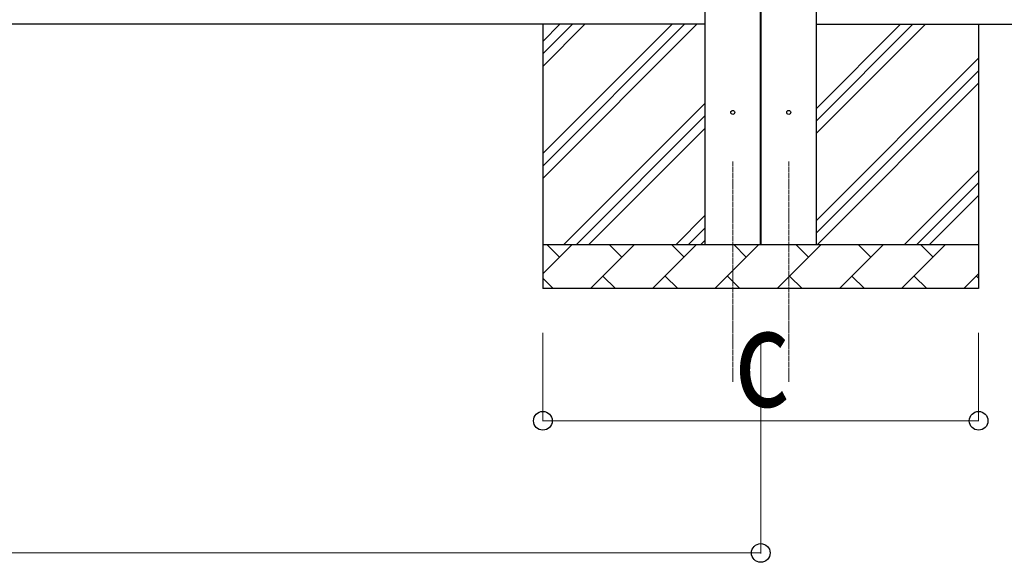
# Model space of a CAD drawing. Units: millimetres. Extents: x 0 to 42050, y 0 to 29700.
# Drawn here: x 11185 to 13422, y 2667 to 3899 of the extents above; entities that cross this region are included whole.
import ezdxf

# ---------------------------------------------------------------- set-up
doc = ezdxf.new("R2010")
doc.units = ezdxf.units.MM
doc.linetypes.add('YCENTER_1', pattern=[13, 10, -1, 1, -1])
for name, color, linetype, lineweight in [('YKK_12', 2, 'Continuous', 13), ('YKK_13', 4, 'Continuous', 30), ('YKK_A1', 4, 'Continuous', 30), ('YKK_D', 6, 'Continuous', 13)]:
    doc.layers.add(name, color=color, linetype=linetype, lineweight=lineweight)
doc.styles.add('text-b', font='extslim2.shx', dxfattribs={"width": 0.8, "bigfont": 'extfont2.shx'})

msp = doc.modelspace()

# ---------------------------------------------------------------- linework, layer by layer
at = {"layer": 'YKK_12', "linetype": 'YCENTER_1'}
for p, q in [((12804.8, 3576.9), (12804.8, 3076.9)), ((12931.8, 3576.9), (12931.8, 3076.9))]:
    msp.add_line(p, q, dxfattribs=at)
at = {"layer": 'YKK_13'}
for centre in [(12804.8, 3688.5), (12931.8, 3688.5)]:
    msp.add_circle(centre, 4.5, dxfattribs=at)
at = {"layer": 'YKK_A1'}
for p, q in [((12742.3, 3388.5), (12742.3, 7388.3)), ((12867.3, 7385.6), (12867.3, 3388.5)), ((12869.3, 3388.5), (12869.3, 7385.6)), ((12994.3, 7388.3), (12994.3, 3388.5)), ((12742.3, 3888.5), (7594.3, 3888.5)), ((12373.3, 3888.5), (12373.3, 3288.5)), ((12373.3, 3538.5), (12723.4, 3888.5)), ((12373.3, 3566.8), (12695.1, 3888.5)), ((12373.3, 3595), (12666.8, 3888.5)), ((12373.3, 3793), (12468.8, 3888.5)), ((12373.3, 3821.3), (12440.5, 3888.5)), ((12373.3, 3849.6), (12412.2, 3888.5)), ((12994.3, 3888.5), (14895.3, 3888.5)), ((12994.3, 3640.4), (13242.5, 3888.5)), ((12994.3, 3696.9), (13185.9, 3888.5)), ((12994.3, 3668.6), (13214.2, 3888.5)), ((13363.3, 3888.5), (13363.3, 3288.5)), ((12994.3, 3442.4), (13363.3, 3811.4)), ((12994.3, 3414.1), (13363.3, 3783.1)), ((12997, 3388.5), (13363.3, 3754.8)), ((12421.3, 3388.5), (12742.3, 3709.5)), ((12449.6, 3388.5), (12742.3, 3681.2)), ((12477.9, 3388.5), (12742.3, 3652.9)), ((13195, 3388.5), (13363.3, 3556.8)), ((13223.3, 3388.5), (13363.3, 3528.5)), ((13251.6, 3388.5), (13363.3, 3500.2)), ((12675.9, 3388.5), (12742.3, 3454.9)), ((12704.2, 3388.5), (12742.3, 3426.6)), ((12373.3, 3388.5), (13363.3, 3388.5)), ((12373.3, 3322.1), (12439.8, 3388.5)), ((12411.2, 3360), (12382.7, 3388.5)), ((12481.2, 3288.5), (12581.2, 3388.5)), ((12552.6, 3360), (12524.1, 3388.5)), ((12622.6, 3288.5), (12722.6, 3388.5)), ((12694.1, 3360), (12665.5, 3388.5)), ((12732.5, 3388.5), (12742.3, 3398.4)), ((12764, 3288.5), (12864, 3388.5)), ((12835.5, 3360), (12806.9, 3388.5)), ((12905.5, 3288.5), (13005.5, 3388.5)), ((12976.9, 3360), (12948.4, 3388.5)), ((13046.9, 3288.5), (13146.9, 3388.5)), ((13118.3, 3360), (13089.8, 3388.5)), ((13188.3, 3288.5), (13288.3, 3388.5)), ((13259.7, 3360), (13231.2, 3388.5)), ((12373.3, 3312.1), (12396.9, 3288.5)), ((12509.7, 3317.1), (12538.3, 3288.5)), ((12651.2, 3317.1), (12679.7, 3288.5)), ((12792.6, 3317.1), (12821.1, 3288.5)), ((12934, 3317.1), (12962.6, 3288.5)), ((13075.4, 3317.1), (13104, 3288.5)), ((13216.9, 3317.1), (13245.4, 3288.5)), ((13329.7, 3288.5), (13363.3, 3322.1)), ((13358.3, 3317.1), (13363.3, 3312.1)), ((13363.3, 3288.5), (12373.3, 3288.5))]:
    msp.add_line(p, q, dxfattribs=at)
at = {"layer": 'YKK_D'}
for p, q in [((12373.3, 3188.5), (12373.3, 2987.5)), ((12868.3, 3188.5), (12868.3, 2687.5)), ((13363.3, 3188.5), (13363.3, 2987.5)), ((12373.3, 2988.5), (13363.3, 2988.5)), ((7531.8, 2688.5), (12868.3, 2688.5))]:
    msp.add_line(p, q, dxfattribs=at)
at = {"layer": 'YKK_D', "linetype": 'ByBlock', "lineweight": -2}
for centre in [(12373.3, 2988.5), (13363.3, 2988.5), (12868.3, 2688.5)]:
    msp.add_circle(centre, 21.2, dxfattribs=at)

# ---------------------------------------------------------------- texts
at = {"layer": 'YKK_D', "style": 'text-b', "width": 0.8}
msp.add_text('c', height=225, dxfattribs=at).set_placement((12808.3, 3020.5))

doc.saveas('drawing.dxf')
